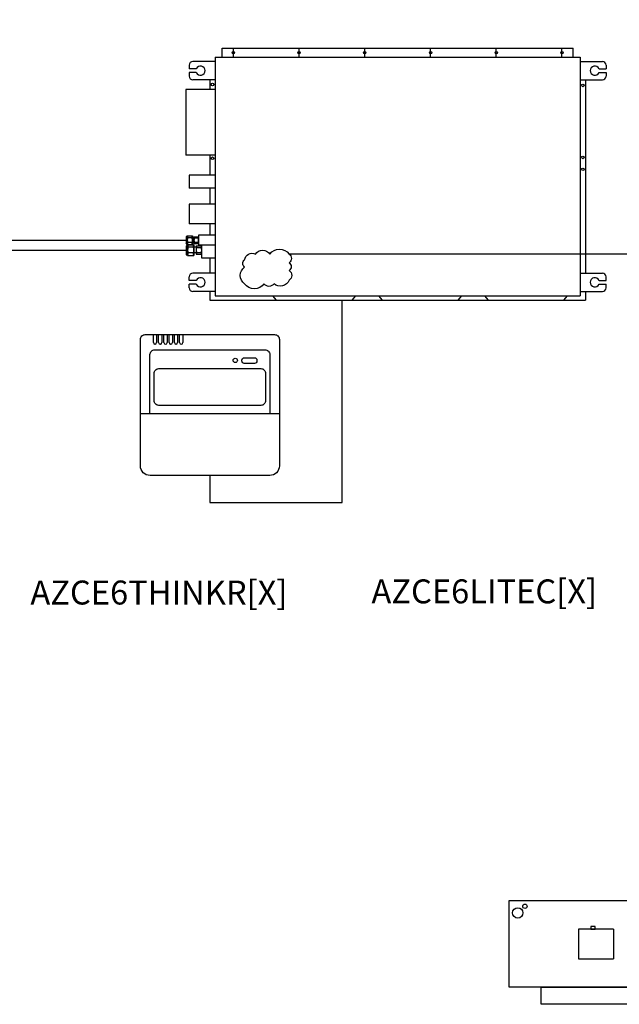
# Model space of a CAD drawing. Units: millimetres. Extents: x -5369 to 54399, y 1076 to 10817.
# Drawn here: x 13863 to 15615, y 3214 to 6093 of the extents above; entities that cross this region are included whole.
import ezdxf

# ---------------------------------------------------------------- set-up
doc = ezdxf.new("R2010")
doc.units = ezdxf.units.MM
doc.layers.add('AIRZONE HARDWARE', color=7, linetype='Continuous')
doc.styles.get("Standard").update_dxf_attribs({"font": 'arial.ttf'})

msp = doc.modelspace()

# ---------------------------------------------------------------- linework, layer by layer
for p, q in [((15598.6, 3434), (15496.4, 3434)), ((15496.4, 3434), (15496.4, 3390.5)), ((15598.6, 3434), (15598.6, 3347.1)), ((15496.4, 3390.5), (15496.4, 3347.1)), ((15496.4, 3347.1), (15598.6, 3347.1))]:
    msp.add_line(p, q)
for points in [[(15293.5, 3517.4), (16681.1, 3517.4), (16681.1, 3263.7), (15293.5, 3263.7)], [(15532.1, 3434), (15545.3, 3434), (15545.3, 3441), (15532.1, 3441)]]:
    msp.add_lwpolyline(points, close=True)
msp.add_lwpolyline([(15987.3, 3213.8), (15387, 3213.8), (15387, 3263.7), (15987.3, 3263.7)])
for centre, radius in [((15318.4, 3481.1), 15.2), ((15339.4, 3500.5), 6.43)]:
    msp.add_circle(centre, radius)
at = {"layer": 'AIRZONE HARDWARE', "color": 7}
for p, q in [((14454.3, 6009.8), (15480.8, 6009.8)), ((14454.3, 5983.6), (14454.3, 6009.8)), ((14487.3, 5983.6), (14487.3, 6009.8)), ((14679.4, 5983.6), (14679.4, 6009.8)), ((14871.5, 5983.6), (14871.5, 6009.8)), ((15063.6, 5983.6), (15063.6, 6009.8)), ((15255.7, 5983.6), (15255.7, 6009.8)), ((15447.7, 5983.6), (15447.7, 6009.8)), ((15480.8, 5983.6), (15480.8, 6009.8)), ((14434, 5970.9), (14369.1, 5970.9)), ((14434, 5983.6), (15501.1, 5983.6)), ((14434, 5983.6), (14434, 5286)), ((14434, 5983.6), (14434, 5286)), ((14434, 5983.6), (14434, 5286)), ((15501.1, 5983.6), (15501.1, 5286)), ((15501.1, 5970.9), (15565.9, 5970.9)), ((14358.5, 5960.2), (14358.5, 5949.5)), ((14378.8, 5949.5), (14358.5, 5949.5)), ((14358.5, 5938.9), (14358.5, 5928.2)), ((14378.8, 5938.9), (14358.5, 5938.9)), ((15556.2, 5949.5), (15576.6, 5949.5)), ((15556.2, 5938.9), (15576.6, 5938.9)), ((15576.6, 5960.2), (15576.6, 5949.5)), ((15576.6, 5938.9), (15576.6, 5928.2)), ((14434, 5917.5), (14369.1, 5917.5)), ((14418.3, 5917.5), (14418.3, 5888.7)), ((15501.1, 5917.5), (15565.9, 5917.5)), ((15516.7, 5917.5), (15516.7, 5352)), ((14348.6, 5888.7), (14348.6, 5696.6)), ((14434, 5888.7), (14348.6, 5888.7)), ((14434, 5696.6), (14348.6, 5696.6)), ((14418.3, 5696.6), (14418.3, 5639)), ((14434, 5639), (14358.5, 5639)), ((14358.5, 5639), (14358.5, 5600.6)), ((14434, 5600.6), (14358.5, 5600.6)), ((14418.3, 5600.6), (14418.3, 5554.1)), ((14434, 5554.1), (14358.5, 5554.1)), ((14358.5, 5554.1), (14358.5, 5496.5)), ((14434, 5496.5), (14358.5, 5496.5)), ((14418.3, 5496.5), (14418.3, 5463.1)), ((13831.1, 5448.6, -203.8), (14349.3, 5448.6, -203.8)), ((14352.6, 5461.6), (14349.3, 5458.1)), ((14349.3, 5458.1), (14349.3, 5439.3)), ((14352.6, 5461.6), (14367.9, 5461.6)), ((14352.6, 5461.6), (14352.6, 5435.7)), ((14366.1, 5455.5), (14354.4, 5455.5)), ((14367.9, 5461.6), (14367.9, 5435.7)), ((14372.2, 5455.8), (14367.9, 5455.8)), ((14372.2, 5458.7), (14372.2, 5438.7)), ((14372.2, 5458.7), (14385.5, 5458.7)), ((14373.6, 5454.9), (14384.1, 5454.9)), ((14373.6, 5442.5), (14384.1, 5442.5)), ((14434, 5463.1), (14385.5, 5463.1)), ((14385.5, 5463.1), (14385.5, 5434.3)), ((13831.1, 5419.5), (14349.4, 5419.5)), ((14352.6, 5435.7), (14349.3, 5439.3)), ((14353.4, 5435.2), (14349.4, 5430.9)), ((14349.4, 5430.9), (14349.4, 5408.2)), ((14352.6, 5435.7), (14367.9, 5435.7)), ((14353.4, 5435.2), (14371.9, 5435.2)), ((14353.4, 5435.2), (14353.4, 5403.9)), ((14366.1, 5441.9), (14354.4, 5441.9)), ((14369.7, 5427.8), (14355.5, 5427.8)), ((14372.2, 5441.5), (14367.9, 5441.5)), ((14371.9, 5435.2), (14371.9, 5403.9)), ((14378.6, 5427.9), (14371.9, 5427.9)), ((14372.2, 5438.7), (14385.5, 5438.7)), ((14378.6, 5431.7), (14394.7, 5431.7)), ((14378.6, 5431.7), (14378.6, 5407.4)), ((14380.3, 5427.1), (14393, 5427.1)), ((14434, 5434.3), (14385.5, 5434.3)), ((14394.7, 5395.9), (14394.7, 5434.3)), ((14353.4, 5403.9), (14349.4, 5408.2)), ((14353.4, 5403.9), (14371.9, 5403.9)), ((14369.7, 5411.3), (14355.5, 5411.3)), ((14378.6, 5411.2), (14371.9, 5411.2)), ((14378.6, 5407.4), (14394.7, 5407.4)), ((14380.3, 5412), (14393, 5412)), ((14434, 5395.9), (14394.7, 5395.9)), ((14418.3, 5395.9), (14418.3, 5352)), ((14358.5, 5330.6), (14358.5, 5341.3)), ((14378.8, 5330.6), (14358.5, 5330.6)), ((14434, 5352), (14369.1, 5352)), ((15501.1, 5352), (15565.9, 5352)), ((15556.2, 5330.6), (15576.6, 5330.6)), ((15576.6, 5330.6), (15576.6, 5341.3)), ((14358.5, 5309.3), (14358.5, 5320)), ((14378.8, 5320), (14358.5, 5320)), ((14434, 5298.6), (14369.1, 5298.6)), ((14418.3, 5298.6), (14418.3, 5273.2)), ((15501.1, 5298.6), (15565.9, 5298.6)), ((15516.7, 5298.6), (15516.7, 5273.2)), ((15556.2, 5320), (15576.6, 5320)), ((15576.6, 5309.3), (15576.6, 5320)), ((14418.3, 5273.2), (15516.7, 5273.2)), ((14434, 5286), (15501.1, 5286)), ((14613.7, 5273.2), (14603, 5286)), ((14834.7, 5273.2), (14845.5, 5286)), ((14923.2, 5273.2), (14912.4, 5286)), ((15144.2, 5273.2), (15154.9, 5286)), ((15232.7, 5273.2), (15221.9, 5286)), ((15453.7, 5273.2), (15464.4, 5286)), ((14253.6, 5172.4), (14263, 5172.4)), ((14253.6, 5148.9), (14253.6, 5172.4)), ((14263, 5172.4), (14263, 5148.9)), ((14269, 5148.9), (14269, 5172.4)), ((14278.4, 5172.4), (14278.4, 5148.9)), ((14284.3, 5148.9), (14284.3, 5172.4)), ((14293.7, 5172.4), (14293.7, 5148.9)), ((14299.6, 5148.9), (14299.6, 5172.4)), ((14309, 5172.4), (14309, 5148.9)), ((14314.9, 5148.9), (14314.9, 5172.4)), ((14324.3, 5172.4), (14324.3, 5148.9)), ((14330.2, 5148.9), (14330.2, 5172.4)), ((14339.6, 5172.4), (14339.6, 5148.9)), ((14258.6, 5144.5), (14258, 5144.5)), ((14274, 5144.5), (14273.3, 5144.5)), ((14289.3, 5144.5), (14288.7, 5144.5)), ((14304.6, 5144.5), (14304, 5144.5)), ((14319.9, 5144.5), (14319.3, 5144.5)), ((14335.2, 5144.5), (14334.6, 5144.5))]:
    msp.add_line(p, q, dxfattribs=at)
at = {"layer": 'AIRZONE HARDWARE', "color": 7, "elevation": 204.8}
msp.add_lwpolyline([(16531.1, 6641.5), (16531.1, 5407.3), (14651.1, 5407.3)], dxfattribs=at)
at = {"layer": 'AIRZONE HARDWARE', "color": 7}
for points in [[(14551.9, 5407.9, -0.520567), (14593.8, 5407.9, -0.520567), (14650.4, 5407.9, -0.520567), (14650.4, 5382.3, -0.520567), (14650.4, 5359.8, -0.520567), (14650.4, 5331.2, -0.520567), (14606.2, 5321.1, -0.520567), (14576.7, 5321.1, -0.520567), (14520.2, 5321.1, -0.520567), (14520.2, 5369.9, -0.520567), (14520.2, 5390.8, -0.520567)], [(14519.4, 5104.6), (14549.2, 5104.6, -0.414214), (14556.3, 5097.6), (14556.3, 5095.2, -0.414214), (14549.2, 5088.2), (14519.4, 5088.2, -0.414214), (14512.3, 5095.2), (14512.3, 5097.6, -0.414214)], [(14269.8, 5072.8), (14567.6, 5072.8, -0.414214), (14581.7, 5058.7), (14581.7, 4979.4, -0.414214), (14567.6, 4965.3), (14269.8, 4965.3, -0.414214), (14255.7, 4979.4), (14255.7, 5058.7, -0.414214)]]:
    msp.add_lwpolyline(points, format="xyb", close=True, dxfattribs=at)
for points in [[(14418.7, 4760.3), (14418.7, 4681.7), (14805.8, 4681.7), (14805.8, 5273.2)], [(14215.6, 4941.2), (14621.8, 4941.2)]]:
    msp.add_lwpolyline(points, dxfattribs=at)
for points in [[(14215.6, 4911.5), (14215.6, 5158.3, -0.414214), (14229.6, 5172.4)], [(14229.6, 5172.4), (14607.8, 5172.4, -0.414214), (14621.8, 5158.3), (14621.8, 4911.5)], [(14243.6, 4941.2), (14243.6, 5113.8, -0.414214), (14257.7, 5127.9)], [(14257.7, 5127.9), (14579.7, 5127.9, -0.414214), (14593.8, 5113.8), (14593.8, 4941.2)], [(14621.8, 4911.5), (14621.8, 4788.4, -0.414214), (14593.7, 4760.3), (14243.7, 4760.3, -0.414214), (14215.6, 4788.4), (14215.6, 4911.5)]]:
    msp.add_lwpolyline(points, format="xyb", dxfattribs=at)
for centre, radius in [((14487.3, 5996.7), 3.46), ((14679.4, 5996.7), 3.46), ((14871.5, 5996.7), 3.46), ((15063.6, 5996.7), 3.46), ((15255.7, 5996.7), 3.46), ((15447.7, 5996.7), 3.46), ((14426.2, 5903.5), 3.83), ((15509.2, 5901.1), 3.83), ((14426.2, 5688), 3.83), ((15509.2, 5690.6), 3.83), ((15509.2, 5655.6), 3.83), ((14492.9, 5096.8), 6.51)]:
    msp.add_circle(centre, radius, dxfattribs=at)
for centre, radius, start, end in [((14369.1, 5960.2), 10.7, 90, 180), ((15565.9, 5960.2), 10.7, 0, 90), ((14391.3, 5944.2), 13.6, 203.1707, 156.8293), ((15543.8, 5944.2), 13.6, 23.1707, 336.8293), ((14369.1, 5928.2), 10.7, 180, 270), ((15565.9, 5928.2), 10.7, 270, 0), ((14372.6, 5464.1), 20.1, 187.0572, 205.3154), ((14366.5, 5448.7), 13.9, 150.7149, 180), ((14366.5, 5448.7), 13.9, 180, 209.2851), ((14347.9, 5464.1), 20.1, 334.6846, 352.9428), ((14354, 5448.7), 13.9, 360, 29.2851), ((14354, 5448.7), 13.9, 330.7149, 0), ((14380.2, 5459.5), 8.02, 185.7674, 215.2371), ((14386.4, 5448.7), 14.2, 154.0858, 180), ((14386.4, 5448.7), 14.2, 180, 205.9142), ((14380.2, 5437.8), 8.02, 144.7629, 174.2326), ((14377.5, 5459.5), 8.02, 324.7629, 354.2326), ((14371.3, 5448.7), 14.2, 0, 25.9142), ((14371.3, 5448.7), 14.2, 334.0858, 360), ((14377.5, 5437.8), 8.02, 5.7674, 35.2371), ((14372.6, 5433.3), 20.1, 154.6846, 172.9428), ((14377.5, 5438.2), 24.3, 187.0572, 205.3154), ((14370.2, 5419.5), 16.8, 150.7149, 180), ((14370.2, 5419.5), 16.8, 180, 209.2851), ((14347.9, 5433.3), 20.1, 7.0572, 25.3154), ((14347.7, 5438.2), 24.3, 334.6846, 352.9428), ((14355.1, 5419.5), 16.8, 360, 29.2851), ((14355.1, 5419.5), 16.8, 330.7149, 0), ((14388.3, 5432.7), 9.7, 185.7674, 215.2371), ((14395.8, 5419.5), 17.2, 154.0858, 180), ((14395.8, 5419.5), 17.2, 180, 205.9142), ((14385.1, 5432.7), 9.7, 324.7629, 354.2326), ((14377.5, 5419.5), 17.2, 0, 25.9142), ((14377.5, 5419.5), 17.2, 334.0858, 360), ((14377.5, 5400.9), 24.3, 154.6846, 172.9428), ((14347.7, 5400.9), 24.3, 7.0572, 25.3154), ((14388.3, 5406.4), 9.7, 144.7629, 174.2326), ((14385.1, 5406.4), 9.7, 5.7674, 35.2371), ((14369.1, 5341.3), 10.7, 90, 180), ((14391.3, 5325.3), 13.6, 203.1707, 156.8293), ((15543.8, 5325.3), 13.6, 23.1707, 336.8293), ((15565.9, 5341.3), 10.7, 0, 90), ((14369.1, 5309.3), 10.7, 180, 270), ((15565.9, 5309.3), 10.7, 270, 0), ((14258, 5148.9), 4.4, 180, 270), ((14258.6, 5148.9), 4.4, 270, 0), ((14273.3, 5148.9), 4.4, 180, 270), ((14274, 5148.9), 4.4, 270, 0), ((14288.7, 5148.9), 4.4, 180, 270), ((14289.3, 5148.9), 4.4, 270, 0), ((14304, 5148.9), 4.4, 180, 270), ((14304.6, 5148.9), 4.4, 270, 0), ((14319.3, 5148.9), 4.4, 180, 270), ((14319.9, 5148.9), 4.4, 270, 0), ((14334.6, 5148.9), 4.4, 180, 270), ((14335.2, 5148.9), 4.4, 270, 0)]:
    msp.add_arc(centre, radius, start, end, dxfattribs=at)

# ---------------------------------------------------------------- texts
at = {"layer": 'AIRZONE HARDWARE', "color": 7, "char_height": 70, "attachment_point": 1}
for s, insert in [('\\pi51.67653;AZCE6THINKR[X]', (10276.8, 4453)), ('\\pi95.10422;AZCE6LITEC[X]', (8233.7, 4456.4))]:
    msp.add_mtext_dynamic_manual_height_columns(s, width=895.747, gutter_width=9.67, heights=[0], dxfattribs=dict(at, insert=insert))

doc.saveas('drawing.dxf')
